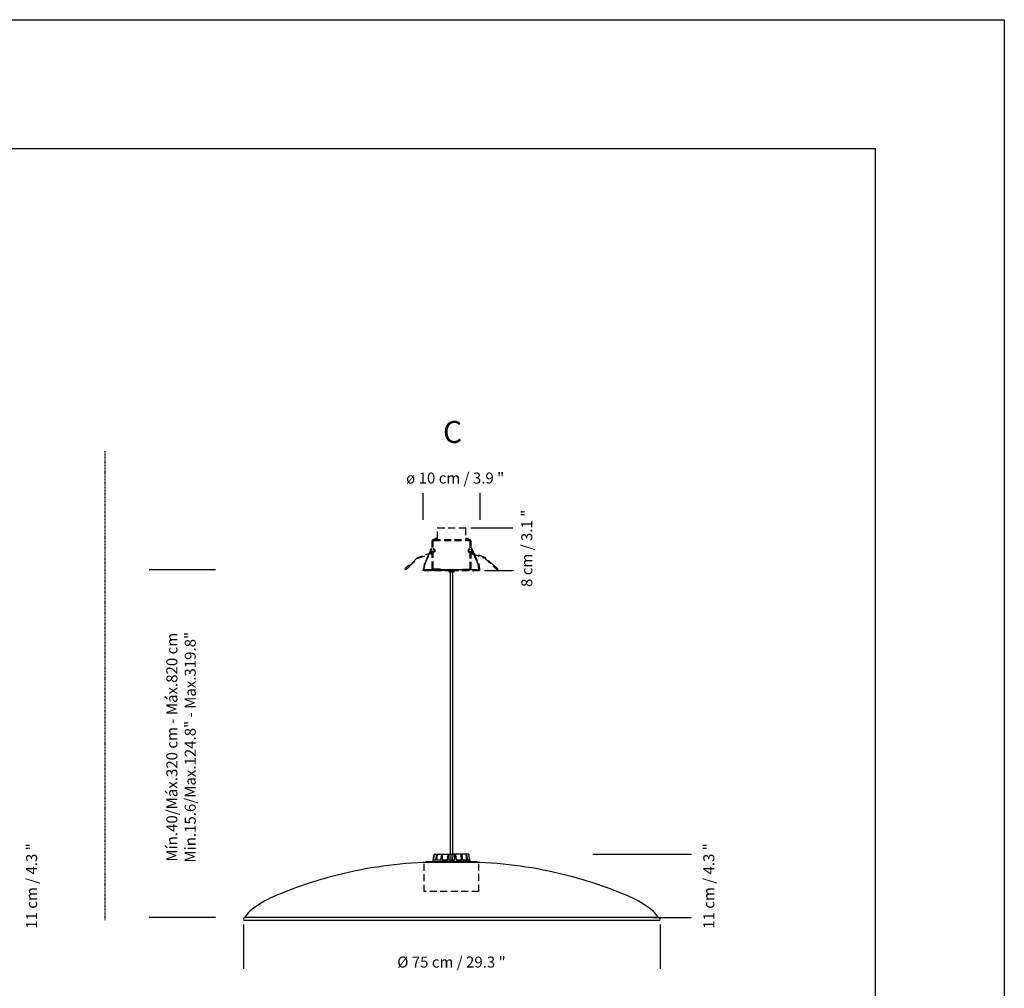
# Model space of a CAD drawing. Units: millimetres. Extents: x 0 to 463, y 0 to 328.
# Drawn here: x 285 to 463, y 152 to 328 of the extents above; entities that cross this region are included whole.
import ezdxf

# ---------------------------------------------------------------- set-up
doc = ezdxf.new("R2010")
doc.units = ezdxf.units.MM
doc.header["$LTSCALE"] = 10
doc.linetypes.add('HIDDEN', pattern=[0.1905, 0.127, -0.0635])
doc.layers.add('S&C_cotas', color=251, linetype='Continuous')
doc.layers.add('S&C_vistas', color=1, linetype='Continuous')
doc.styles.add('ARIAL', font='arial.ttf')

msp = doc.modelspace()

# ---------------------------------------------------------------- linework, layer by layer
at = {"linetype": 'HIDDEN', "ltscale": 0.05}
for p, q in [((300.07, 249.24, 14.15), (300.07, 164.07, 14.15)), ((362.75, 227.37), (363.19, 227.37))]:
    msp.add_line(p, q, dxfattribs=at)
at = {"linetype": 'HIDDEN'}
for p, q in [((360.42, 233.42), (360.42, 235.27)), ((360.47, 235.32), (365.47, 235.32)), ((365.52, 235.27), (365.52, 233.42)), ((359.47, 227.97), (359.47, 232.97)), ((359.62, 227.97), (359.62, 232.97)), ((359.72, 233.22), (366.22, 233.22)), ((359.72, 233.07), (366.22, 233.07)), ((359.92, 233.42), (359.92, 233.27)), ((360.42, 233.42), (359.92, 233.42)), ((359.92, 233.22), (359.92, 233.27)), ((365.83, 233.42), (365.52, 233.42)), ((365.83, 233.42), (365.91, 233.42)), ((366.02, 233.42), (365.91, 233.42)), ((366.02, 233.42), (366.02, 233.22)), ((366.32, 232.97), (366.32, 227.97)), ((366.47, 232.97), (366.47, 227.97)), ((359.47, 230.89), (356.88, 229.93)), ((356.93, 229.82), (359.47, 230.76)), ((358.33, 229.15, -28.29), (358.97, 230.58, -8.48)), ((359.15, 231.27), (358.89, 230.68, -9.1)), ((359.04, 230.73, -6.42), (359.18, 231.05, -0.62)), ((359.93, 231.09), (359.85, 230.97)), ((366.02, 231.09), (366.09, 230.97)), ((366.72, 230.81), (366.47, 230.91)), ((366.47, 230.78), (366.81, 230.65)), ((369.06, 229.94), (366.72, 230.81)), ((366.91, 230.74, -26.23), (366.76, 231.06, -20.43)), ((366.8, 231.28, -19.81), (367.05, 230.69, -28.9)), ((366.81, 230.65), (369.02, 229.82)), ((367.62, 229.16, -48.1), (366.97, 230.59, -28.29)), ((356.7, 229.82), (355.3, 228.53)), ((355.38, 228.44), (356.78, 229.73)), ((358.09, 228.92, -28.29), (358.02, 228.78, -28.29)), ((358.82, 230.52, -10.78), (358.09, 228.92, -28.29)), ((358.12, 228.72, -28.29), (358.33, 229.15, -28.29)), ((367.12, 230.53, -30.58), (367.85, 228.93, -48.1)), ((367.82, 228.73, -48.1), (367.62, 229.16, -48.1)), ((367.85, 228.93, -48.1), (367.93, 228.79, -48.1)), ((369.16, 229.73), (370.56, 228.44)), ((370.64, 228.53), (369.25, 229.82)), ((355.27, 228.57), (354.53, 227.89)), ((354.68, 227.73), (354.53, 227.89)), ((354.68, 227.73), (355.42, 228.41)), ((355.42, 228.41), (355.27, 228.57)), ((357.8, 227.72), (357.8, 227.57)), ((368.14, 227.57), (357.8, 227.57)), ((357.88, 227.89, -28.29), (357.86, 227.79, -28.29)), ((358, 228.73, -28.29), (357.88, 227.89, -28.29)), ((357.97, 227.57), (362.97, 227.57)), ((357.97, 227.57), (362.97, 227.57)), ((357.98, 227.78, -28.29), (358, 227.88, -28.29)), ((357.98, 227.76, -28.29), (357.98, 227.78, -28.29)), ((358, 227.88, -28.29), (358.12, 228.71, -28.29)), ((360.97, 227.87), (359.72, 227.87)), ((360.97, 227.87), (360.97, 227.72)), ((362.46, 227.57), (362.97, 227.57)), ((362.46, 227.57), (362.46, 227.47)), ((362.47, 227.57), (362.97, 227.57)), ((362.97, 227.37), (362.56, 227.37)), ((362.97, 227.57), (367.97, 227.57)), ((362.97, 227.57), (363.48, 227.57)), ((362.97, 227.57), (363.47, 227.57)), ((363.38, 227.37), (362.97, 227.37)), ((363.48, 227.47), (363.48, 227.57)), ((364.97, 227.87), (364.97, 227.72)), ((364.97, 227.87), (366.22, 227.87)), ((367.95, 227.88, -48.1), (367.83, 228.72, -48.1)), ((367.95, 228.74, -48.1), (368.07, 227.9, -48.1)), ((367.96, 227.79, -48.1), (367.95, 227.88, -48.1)), ((367.97, 227.77, -48.1), (367.96, 227.79, -48.1)), ((368.07, 227.9, -48.1), (368.08, 227.8, -48.1)), ((368.14, 227.57), (368.14, 227.72)), ((370.67, 228.56), (370.52, 228.4)), ((370.67, 228.56), (371.41, 227.88)), ((357.93, 174.35, -56.58), (357.93, 169.35, -56.58)), ((367.93, 169.35, -56.58), (367.93, 174.35, -56.58)), ((367.93, 169.35, -56.58), (357.93, 169.35, -56.58))]:
    msp.add_line(p, q, dxfattribs=at)
msp.add_line((368.14, 227.72), (357.8, 227.72))
at = {"linetype": 'Continuous'}
for p, q in [((362.75, 227.37), (362.75, 176.07, 28.29)), ((363.19, 176.07, 28.29), (363.19, 227.37)), ((359.62, 175.02, 28.29), (359.8, 176.03, 28.29)), ((359.65, 175.02, 28.29), (359.83, 176.03, 28.29)), ((359.71, 175.02, 28.29), (359.87, 176.03, 28.29)), ((359.87, 176.03, 28.29), (359.83, 176.03, 28.29)), ((359.85, 176.07, 28.29), (359.88, 176.07, 28.29)), ((359.88, 176.07, 28.29), (359.92, 176.07, 28.29)), ((359.92, 176.07, 28.29), (360.35, 176.07, 28.29)), ((360.13, 175.02, 28.29), (360.3, 176.03, 28.29)), ((360.42, 176.03, 28.29), (360.3, 176.03, 28.29)), ((360.31, 175.02, 28.29), (360.42, 176.03, 28.29)), ((360.35, 176.07, 28.29), (360.46, 176.07, 28.29)), ((360.46, 176.07, 28.29), (361.21, 176.07, 28.29)), ((361.05, 175.02, 28.29), (361.19, 176.03, 28.29)), ((361.36, 176.03, 28.29), (361.19, 176.03, 28.29)), ((361.21, 176.07, 28.29), (361.38, 176.07, 28.29)), ((361.31, 175.02, 28.29), (361.36, 176.03, 28.29)), ((361.38, 176.07, 28.29), (362.3, 176.07, 28.29)), ((362.26, 175.02, 28.29), (362.34, 176.03, 28.29)), ((362.3, 176.07, 28.29), (362.31, 175.61, 28.29)), ((362.3, 176.07, 28.29), (362.35, 176.07, 28.29)), ((362.54, 176.03, 28.29), (362.34, 176.03, 28.29)), ((362.35, 176.07, 28.29), (362.55, 176.07, 28.29)), ((362.56, 175.02, 28.29), (362.54, 176.03, 28.29)), ((362.55, 176.07, 28.29), (362.83, 176.07, 28.29)), ((362.83, 176.07, 28.29), (363.19, 176.07, 28.29)), ((363.19, 176.07, 28.29), (363.15, 175.02, 28.29)), ((363.58, 176.07, 28.29), (363.19, 176.07, 28.29)), ((363.58, 176.07, 28.29), (363.77, 176.07, 28.29)), ((363.58, 175.02, 28.29), (363.59, 176.03, 28.29)), ((363.79, 176.03, 28.29), (363.59, 176.03, 28.29)), ((364.72, 176.07, 28.29), (363.77, 176.07, 28.29)), ((363.88, 175.02, 28.29), (363.79, 176.03, 28.29)), ((364.72, 176.07, 28.29), (364.88, 176.07, 28.29)), ((364.8, 175.02, 28.29), (364.74, 176.03, 28.29)), ((364.91, 176.03, 28.29), (364.74, 176.03, 28.29)), ((365.59, 176.07, 28.29), (364.88, 176.07, 28.29)), ((365.06, 175.02, 28.29), (364.91, 176.03, 28.29)), ((365.59, 176.07, 28.29), (365.7, 176.07, 28.29)), ((365.75, 175.02, 28.29), (365.63, 176.03, 28.29)), ((365.74, 176.03, 28.29), (365.63, 176.03, 28.29)), ((366.06, 176.07, 28.29), (365.7, 176.07, 28.29)), ((365.92, 175.02, 28.29), (365.74, 176.03, 28.29)), ((366.06, 176.07, 28.29), (366.1, 176.07, 28.29)), ((366.28, 175.02, 28.29), (366.11, 176.03, 28.29)), ((366.15, 176.03, 28.29), (366.11, 176.03, 28.29)), ((366.33, 175.02, 28.29), (366.15, 176.03, 28.29)), ((368.12, 174.57, 28.29), (357.82, 174.57, 28.29)), ((358.33, 174.77, 28.29), (358.33, 174.57, 28.29)), ((358.33, 174.77, 28.29), (367.61, 174.77, 28.29)), ((359.59, 175.02, 28.29), (359.55, 174.77, 28.29)), ((359.65, 175.02, 28.29), (359.59, 175.02, 28.29)), ((360.13, 175.02, 28.29), (359.71, 175.02, 28.29)), ((361.05, 175.02, 28.29), (360.31, 175.02, 28.29)), ((361.04, 174.79, 28.29), (361.04, 174.77, 28.29)), ((361.08, 174.79, 28.29), (361.04, 174.79, 28.29)), ((361.08, 174.79, 28.29), (361.08, 174.77, 28.29)), ((361.23, 174.79, 28.29), (361.08, 174.79, 28.29)), ((361.23, 174.79, 28.29), (361.23, 174.77, 28.29)), ((361.26, 174.79, 28.29), (361.23, 174.79, 28.29)), ((361.26, 174.79, 28.29), (361.26, 174.77, 28.29)), ((361.36, 174.79, 28.29), (361.26, 174.79, 28.29)), ((362.26, 175.02, 28.29), (361.31, 175.02, 28.29)), ((361.36, 174.79, 28.29), (361.36, 174.77, 28.29)), ((361.41, 174.79, 28.29), (361.36, 174.79, 28.29)), ((361.41, 174.79, 28.29), (361.41, 174.77, 28.29)), ((361.45, 174.79, 28.29), (361.41, 174.79, 28.29)), ((361.45, 174.79, 28.29), (361.45, 174.77, 28.29)), ((361.55, 174.79, 28.29), (361.45, 174.79, 28.29)), ((361.55, 174.8, 28.29), (361.55, 174.77, 28.29)), ((361.65, 174.79, 28.29), (361.65, 174.77, 28.29)), ((361.83, 174.79, 28.29), (361.83, 174.77, 28.29)), ((361.84, 174.77, 28.29), (361.84, 174.8, 28.29)), ((361.89, 174.79, 28.29), (361.89, 174.77, 28.29)), ((361.98, 174.79, 28.29), (361.89, 174.79, 28.29)), ((361.98, 174.79, 28.29), (361.98, 174.77, 28.29)), ((362.02, 174.79, 28.29), (361.98, 174.79, 28.29)), ((362.02, 174.79, 28.29), (362.02, 174.77, 28.29)), ((362.08, 174.79, 28.29), (362.02, 174.79, 28.29)), ((362.08, 174.79, 28.29), (362.08, 174.77, 28.29)), ((362.28, 174.79, 28.29), (362.08, 174.79, 28.29)), ((362.28, 174.79, 28.29), (362.28, 174.77, 28.29)), ((362.34, 174.79, 28.29), (362.28, 174.79, 28.29)), ((362.34, 174.79, 28.29), (362.34, 174.77, 28.29)), ((362.37, 174.79, 28.29), (362.37, 174.77, 28.29)), ((362.48, 174.79, 28.29), (362.48, 174.77, 28.29)), ((363.58, 175.02, 28.29), (362.56, 175.02, 28.29)), ((362.64, 174.77, 28.29), (362.64, 174.8, 28.29)), ((362.64, 174.79, 28.29), (362.64, 174.77, 28.29)), ((362.64, 174.79, 28.29), (362.64, 174.79, 28.29)), ((362.69, 174.79, 28.29), (362.69, 174.77, 28.29)), ((362.78, 174.79, 28.29), (362.78, 174.77, 28.29)), ((362.92, 174.79, 28.29), (362.78, 174.79, 28.29)), ((362.92, 174.79, 28.29), (362.92, 174.77, 28.29)), ((362.93, 174.79, 28.29), (362.92, 174.79, 28.29)), ((362.93, 174.79, 28.29), (362.93, 174.77, 28.29)), ((362.96, 174.79, 28.29), (362.96, 174.77, 28.29)), ((363.09, 174.79, 28.29), (362.96, 174.79, 28.29)), ((363.09, 174.79, 28.29), (363.09, 174.77, 28.29)), ((363.13, 174.79, 28.29), (363.09, 174.79, 28.29)), ((363.13, 174.79, 28.29), (363.13, 174.77, 28.29)), ((363.24, 174.79, 28.29), (363.13, 174.79, 28.29)), ((363.24, 174.79, 28.29), (363.24, 174.77, 28.29)), ((363.27, 174.8, 28.29), (363.27, 174.77, 28.29)), ((363.27, 174.79, 28.29), (363.27, 174.77, 28.29)), ((363.28, 174.79, 28.29), (363.27, 174.79, 28.29)), ((363.3, 174.8, 28.29), (363.3, 174.77, 28.29)), ((363.3, 174.79, 28.29), (363.3, 174.77, 28.29)), ((363.42, 174.79, 28.29), (363.42, 174.77, 28.29)), ((363.53, 174.79, 28.29), (363.42, 174.79, 28.29)), ((363.53, 174.79, 28.29), (363.53, 174.77, 28.29)), ((363.87, 174.79, 28.29), (363.87, 174.77, 28.29)), ((363.88, 174.79, 28.29), (363.87, 174.79, 28.29)), ((364.8, 175.02, 28.29), (363.88, 175.02, 28.29)), ((363.88, 174.79, 28.29), (363.88, 174.77, 28.29)), ((363.92, 174.79, 28.29), (363.88, 174.79, 28.29)), ((363.92, 174.79, 28.29), (363.92, 174.77, 28.29)), ((363.93, 174.79, 28.29), (363.92, 174.79, 28.29)), ((363.93, 174.79, 28.29), (363.93, 174.77, 28.29)), ((363.95, 174.79, 28.29), (363.93, 174.79, 28.29)), ((363.95, 174.79, 28.29), (363.95, 174.77, 28.29)), ((363.96, 174.79, 28.29), (363.95, 174.79, 28.29)), ((363.96, 174.79, 28.29), (363.96, 174.77, 28.29)), ((364.17, 174.79, 28.29), (363.96, 174.79, 28.29)), ((364.17, 174.79, 28.29), (364.17, 174.77, 28.29)), ((364.28, 174.79, 28.29), (364.17, 174.79, 28.29)), ((364.28, 174.79, 28.29), (364.28, 174.77, 28.29)), ((364.37, 174.79, 28.29), (364.28, 174.79, 28.29)), ((364.37, 174.79, 28.29), (364.37, 174.77, 28.29)), ((364.42, 174.79, 28.29), (364.37, 174.79, 28.29)), ((364.4, 174.8, 28.29), (364.4, 174.79, 28.29)), ((364.42, 174.79, 28.29), (364.42, 174.77, 28.29)), ((364.61, 174.79, 28.29), (364.61, 174.77, 28.29)), ((364.7, 174.77, 28.29), (364.7, 174.8, 28.29)), ((364.7, 174.79, 28.29), (364.7, 174.77, 28.29)), ((364.74, 174.79, 28.29), (364.7, 174.79, 28.29)), ((364.74, 174.79, 28.29), (364.74, 174.77, 28.29)), ((364.75, 174.79, 28.29), (364.75, 174.77, 28.29)), ((364.91, 174.79, 28.29), (364.91, 174.77, 28.29)), ((364.99, 174.77, 28.29), (364.99, 174.8, 28.29)), ((364.99, 174.79, 28.29), (364.99, 174.77, 28.29)), ((365.08, 174.79, 28.29), (364.99, 174.79, 28.29)), ((365.75, 175.02, 28.29), (365.06, 175.02, 28.29)), ((365.08, 174.79, 28.29), (365.08, 174.77, 28.29)), ((365.11, 174.79, 28.29), (365.11, 174.77, 28.29)), ((365.15, 174.79, 28.29), (365.11, 174.79, 28.29)), ((365.15, 174.79, 28.29), (365.15, 174.77, 28.29)), ((365.18, 174.79, 28.29), (365.15, 174.79, 28.29)), ((365.18, 174.8, 28.29), (365.18, 174.77, 28.29)), ((365.2, 174.79, 28.29), (365.2, 174.77, 28.29)), ((365.3, 174.79, 28.29), (365.3, 174.77, 28.29)), ((365.33, 174.77, 28.29), (365.33, 174.8, 28.29)), ((365.6, 174.79, 28.29), (365.33, 174.79, 28.29)), ((365.6, 174.79, 28.29), (365.6, 174.77, 28.29)), ((365.64, 174.79, 28.29), (365.6, 174.79, 28.29)), ((365.64, 174.79, 28.29), (365.64, 174.77, 28.29)), ((365.71, 174.79, 28.29), (365.64, 174.79, 28.29)), ((365.71, 174.79, 28.29), (365.71, 174.77, 28.29)), ((365.74, 174.79, 28.29), (365.71, 174.79, 28.29)), ((365.74, 174.79, 28.29), (365.74, 174.77, 28.29)), ((365.91, 174.79, 28.29), (365.74, 174.79, 28.29)), ((365.91, 174.79, 28.29), (365.91, 174.77, 28.29)), ((365.94, 174.79, 28.29), (365.91, 174.79, 28.29)), ((366.28, 175.02, 28.29), (365.92, 175.02, 28.29)), ((365.94, 174.79, 28.29), (365.94, 174.77, 28.29)), ((365.97, 174.79, 28.29), (365.94, 174.79, 28.29)), ((365.97, 174.79, 28.29), (365.97, 174.77, 28.29)), ((366.07, 174.79, 28.29), (365.97, 174.79, 28.29)), ((366.07, 174.79, 28.29), (366.07, 174.77, 28.29)), ((366.1, 174.79, 28.29), (366.07, 174.79, 28.29)), ((366.09, 174.8, 28.29), (366.09, 174.79, 28.29)), ((366.1, 174.79, 28.29), (366.1, 174.77, 28.29)), ((366.2, 174.79, 28.29), (366.1, 174.79, 28.29)), ((366.2, 174.79, 28.29), (366.2, 174.77, 28.29)), ((366.23, 174.79, 28.29), (366.2, 174.79, 28.29)), ((366.23, 174.79, 28.29), (366.23, 174.77, 28.29)), ((366.24, 174.79, 28.29), (366.24, 174.77, 28.29)), ((366.35, 175.02, 28.29), (366.33, 175.02, 28.29)), ((366.39, 174.79, 28.29), (366.35, 175.02, 28.29)), ((366.39, 174.79, 28.29), (366.39, 174.77, 28.29)), ((366.41, 174.77, 28.29), (366.41, 174.8, 28.29)), ((367.61, 174.57, 28.29), (367.61, 174.77, 28.29)), ((400.47, 164.57, 28.29), (325.47, 164.57, 28.29)), ((400.62, 164.57, 28.29), (325.47, 164.57, 28.29)), ((400.62, 164.07, 28.29), (325.47, 164.07, 28.29))]:
    msp.add_line(p, q, dxfattribs=at)
at = {"linetype": 'HIDDEN'}
for centre, radius, start, end in [((360.47, 235.27), 0.05, 90, 180), ((365.47, 235.27), 0.05, 0, 90), ((359.72, 232.97), 0.25, 90, 180), ((359.72, 232.97), 0.1, 90, 180), ((366.22, 232.97), 0.25, 0, 90), ((366.22, 232.97), 0.1, 0, 90), ((359.51, 231.26), 0.457, 284.5861, 318.6503), ((366.46, 231.3), 0.501, 222.4887, 253.675), ((357.06, 229.44), 0.525, 109.5975, 133.408), ((357, 229.54), 0.291, 104.5083, 138.4958), ((358.16, 228.71, -28.29), 0.16, 151.0022, 171.6977), ((367.79, 228.71, -48.1), 0.16, 8.3023, 28.9978), ((368.93, 229.51), 0.328, 43.2717, 73.3476), ((368.91, 229.48), 0.477, 45.1641, 71.4537), ((357.92, 227.79, -28.29), 0.06, 171.6977, 331.0022), ((358.16, 228.71, -28.29), 0.04, 151.0022, 171.6977), ((359.72, 227.97), 0.25, 180, 270), ((359.72, 227.97), 0.1, 180, 270), ((362.56, 227.47), 0.102, 180, 270), ((363.38, 227.47), 0.102, 270, 0), ((366.22, 227.97), 0.25, 270, 0), ((366.22, 227.97), 0.1, 270, 0), ((367.79, 228.71, -48.1), 0.04, 8.3023, 28.9978), ((368.02, 227.79, -48.1), 0.06, 208.9978, 8.3023)]:
    msp.add_arc(centre, radius, start, end, dxfattribs=at)
at = {"linetype": 'Continuous'}
for centre, radius, start, end in [((361.05, 98.14, 28.29), 76.5, 92.4154, 105.0201), ((364.9, 98.14, 28.29), 76.5, 74.9799, 87.5846), ((357.64, 107.58, 28.29), 66.5, 104.2921, 114.5071), ((368.31, 107.58, 28.29), 66.5, 65.4929, 75.7079), ((336.72, 153.55, 28.29), 16, 114.6502, 130.3043), ((389.22, 153.55, 28.29), 16, 49.6957, 65.3498), ((325.47, 164.32, 28.29), 0.25, 90, 270), ((328.64, 163.08, 28.29), 3.5, 130.3043, 154.8465), ((397.3, 163.08, 28.29), 3.5, 25.1535, 49.6957), ((400.62, 164.32, 28.29), 0.25, 270, 90)]:
    msp.add_arc(centre, radius, start, end, dxfattribs=at)
at = {"linetype": 'HIDDEN'}
for points, knots in [([(359.38, 230.86), (359.34, 230.87), (359.27, 230.93), (359.18, 231.04), (359.14, 231.19), (359.16, 231.35), (359.24, 231.49), (359.35, 231.58), (359.44, 231.6), (359.47, 231.61)], [0.0903397, 0.0903397, 0.0903397, 0.0903397, 0.189639, 0.3320346, 0.4744303, 0.6168263, 0.7592218, 0.9016177, 1, 1, 1, 1]), ([(359.47, 230.95), (359.47, 230.95), (359.43, 230.96), (359.36, 231.01), (359.29, 231.09), (359.26, 231.2), (359.27, 231.31), (359.33, 231.41), (359.4, 231.47), (359.45, 231.48), (359.47, 231.48)], [0, 0, 0, 0, 0.018814, 0.170294, 0.321773, 0.473252, 0.624732, 0.776211, 0.92769, 1, 1, 1, 1]), ([(359.62, 231.61), (359.64, 231.61), (359.71, 231.6), (359.81, 231.53), (359.91, 231.4), (359.96, 231.25), (359.94, 231.09), (359.88, 231), (359.85, 230.96)], [0, 0, 0, 0, 0.062318, 0.250152, 0.437984, 0.625817, 0.813651, 1, 1, 1, 1]), ([(359.62, 231.49), (359.63, 231.49), (359.67, 231.48), (359.73, 231.44), (359.8, 231.35), (359.83, 231.24), (359.82, 231.13), (359.78, 231.07), (359.76, 231.04)], [0, 0, 0, 0, 0.024276, 0.21973, 0.415183, 0.610637, 0.80609, 1, 1, 1, 1]), ([(359.81, 231.13), (359.8, 231.1), (359.76, 231.03), (359.69, 230.97), (359.64, 230.96), (359.62, 230.96)], [0, 0, 0, 0, 0.403655, 0.807311, 1, 1, 1, 1]), ([(366.32, 231.61), (366.3, 231.61), (366.23, 231.6), (366.13, 231.53), (366.03, 231.4), (365.99, 231.25), (366, 231.09), (366.06, 231), (366.09, 230.96)], [0, 0, 0, 0, 0.062318, 0.250152, 0.437984, 0.625817, 0.813651, 1, 1, 1, 1]), ([(366.32, 231.49), (366.32, 231.49), (366.28, 231.48), (366.21, 231.44), (366.14, 231.35), (366.11, 231.24), (366.12, 231.13), (366.16, 231.07), (366.18, 231.04)], [0, 0, 0, 0, 0.024276, 0.21973, 0.415183, 0.610637, 0.80609, 1, 1, 1, 1]), ([(366.13, 231.13), (366.15, 231.1), (366.18, 231.03), (366.25, 230.97), (366.3, 230.96), (366.32, 230.96)], [0, 0, 0, 0, 0.403655, 0.807311, 1, 1, 1, 1]), ([(366.58, 230.86), (366.61, 230.88), (366.68, 230.93), (366.76, 231.04), (366.81, 231.19), (366.79, 231.35), (366.71, 231.49), (366.59, 231.58), (366.51, 231.6), (366.47, 231.61)], [0.1058884, 0.1058884, 0.1058884, 0.1058884, 0.189639, 0.3320346, 0.4744303, 0.6168263, 0.7592218, 0.9016177, 1, 1, 1, 1]), ([(366.47, 230.95), (366.48, 230.95), (366.52, 230.96), (366.58, 231.01), (366.65, 231.09), (366.68, 231.2), (366.67, 231.31), (366.61, 231.41), (366.54, 231.47), (366.49, 231.48), (366.47, 231.48)], [0, 0, 0, 0, 0.018814, 0.170294, 0.321773, 0.473252, 0.624732, 0.776211, 0.92769, 1, 1, 1, 1])]:
    msp.add_open_spline(points, degree=3, knots=knots, dxfattribs=at)
at = {"linetype": 'Continuous'}
for points, knots in [([(359.85, 176.07, 28.29), (359.84, 176.07, 28.29), (359.83, 176.07, 28.29), (359.81, 176.06, 28.29), (359.8, 176.05, 28.29), (359.8, 176.03, 28.29), (359.8, 176.03, 28.29), (359.8, 176.03, 28.29)], [0, 0, 0, 0, 0.241186, 0.482382, 0.72345, 0.964628, 1, 1, 1, 1]), ([(359.83, 176.03, 28.29), (359.83, 176.03, 28.29), (359.83, 176.04, 28.29), (359.84, 176.06, 28.29), (359.86, 176.07, 28.29), (359.87, 176.07, 28.29), (359.88, 176.07, 28.29), (359.88, 176.07, 28.29)], [0, 0, 0, 0, 0.241492, 0.482994, 0.724228, 0.965298, 1, 1, 1, 1]), ([(359.92, 176.07, 28.29), (359.92, 176.07, 28.29), (359.9, 176.07, 28.29), (359.89, 176.06, 28.29), (359.88, 176.05, 28.29), (359.88, 176.03, 28.29), (359.87, 176.03, 28.29), (359.87, 176.03, 28.29)], [0, 0, 0, 0, 0.241188, 0.482383, 0.723452, 0.964629, 1, 1, 1, 1]), ([(360.3, 176.03, 28.29), (360.31, 176.03, 28.29), (360.31, 176.04, 28.29), (360.32, 176.06, 28.29), (360.33, 176.07, 28.29), (360.34, 176.07, 28.29), (360.34, 176.07, 28.29), (360.35, 176.07, 28.29)], [0, 0, 0, 0, 0.241491, 0.482989, 0.724221, 0.965291, 1, 1, 1, 1]), ([(360.46, 176.07, 28.29), (360.46, 176.07, 28.29), (360.45, 176.07, 28.29), (360.44, 176.06, 28.29), (360.43, 176.05, 28.29), (360.42, 176.03, 28.29), (360.42, 176.03, 28.29), (360.42, 176.03, 28.29)], [0, 0, 0, 0, 0.241187, 0.482381, 0.723451, 0.964628, 1, 1, 1, 1]), ([(361.19, 176.03, 28.29), (361.19, 176.03, 28.29), (361.19, 176.04, 28.29), (361.2, 176.06, 28.29), (361.2, 176.07, 28.29), (361.21, 176.07, 28.29), (361.21, 176.07, 28.29), (361.21, 176.07, 28.29)], [0, 0, 0, 0, 0.241492, 0.482994, 0.724225, 0.965296, 1, 1, 1, 1]), ([(361.38, 176.07, 28.29), (361.38, 176.07, 28.29), (361.37, 176.07, 28.29), (361.37, 176.06, 28.29), (361.36, 176.05, 28.29), (361.36, 176.03, 28.29), (361.36, 176.03, 28.29), (361.36, 176.03, 28.29)], [0, 0, 0, 0, 0.241187, 0.482381, 0.723451, 0.964628, 1, 1, 1, 1]), ([(362.34, 176.03, 28.29), (362.34, 176.03, 28.29), (362.34, 176.04, 28.29), (362.34, 176.06, 28.29), (362.35, 176.07, 28.29), (362.35, 176.07, 28.29), (362.35, 176.07, 28.29), (362.35, 176.07, 28.29)], [0, 0, 0, 0, 0.241491, 0.482993, 0.724225, 0.965295, 1, 1, 1, 1]), ([(362.55, 176.07, 28.29), (362.55, 176.07, 28.29), (362.54, 176.07, 28.29), (362.54, 176.06, 28.29), (362.54, 176.05, 28.29), (362.54, 176.03, 28.29), (362.54, 176.03, 28.29), (362.54, 176.03, 28.29)], [0, 0, 0, 0, 0.2411861, 0.4823811, 0.7234507, 0.9646284, 1, 1, 1, 1]), ([(362.83, 176.07, 28.29), (362.84, 175.85, 28.29), (362.86, 175.5, 28.29), (362.87, 175.15, 28.29), (362.88, 175.02, 28.29)], [0, 0, 0, 0, 0.620914, 1, 1, 1, 1]), ([(363.59, 176.03, 28.29), (363.59, 176.03, 28.29), (363.59, 176.04, 28.29), (363.59, 176.06, 28.29), (363.58, 176.07, 28.29), (363.58, 176.07, 28.29), (363.58, 176.07, 28.29), (363.58, 176.07, 28.29)], [0, 0, 0, 0, 0.2414913, 0.4829931, 0.7242257, 0.965295, 1, 1, 1, 1]), ([(363.77, 176.07, 28.29), (363.78, 176.07, 28.29), (363.78, 176.07, 28.29), (363.78, 176.06, 28.29), (363.79, 176.05, 28.29), (363.79, 176.03, 28.29), (363.79, 176.03, 28.29), (363.79, 176.03, 28.29)], [0, 0, 0, 0, 0.241189, 0.482382, 0.723451, 0.964628, 1, 1, 1, 1]), ([(364.74, 176.03, 28.29), (364.74, 176.03, 28.29), (364.74, 176.04, 28.29), (364.74, 176.06, 28.29), (364.73, 176.07, 28.29), (364.72, 176.07, 28.29), (364.72, 176.07, 28.29), (364.72, 176.07, 28.29)], [0, 0, 0, 0, 0.241491, 0.482991, 0.724223, 0.965293, 1, 1, 1, 1]), ([(364.88, 176.07, 28.29), (364.88, 176.07, 28.29), (364.89, 176.07, 28.29), (364.9, 176.06, 28.29), (364.91, 176.05, 28.29), (364.91, 176.03, 28.29), (364.91, 176.03, 28.29), (364.91, 176.03, 28.29)], [0, 0, 0, 0, 0.241187, 0.482383, 0.723451, 0.964629, 1, 1, 1, 1]), ([(365.63, 176.03, 28.29), (365.63, 176.03, 28.29), (365.63, 176.04, 28.29), (365.62, 176.06, 28.29), (365.61, 176.07, 28.29), (365.6, 176.07, 28.29), (365.59, 176.07, 28.29), (365.59, 176.07, 28.29)], [0, 0, 0, 0, 0.241491, 0.482993, 0.724225, 0.965296, 1, 1, 1, 1]), ([(365.7, 176.07, 28.29), (365.7, 176.07, 28.29), (365.71, 176.07, 28.29), (365.72, 176.06, 28.29), (365.73, 176.05, 28.29), (365.74, 176.03, 28.29), (365.74, 176.03, 28.29), (365.74, 176.03, 28.29)], [0, 0, 0, 0, 0.241186, 0.482382, 0.72345, 0.964629, 1, 1, 1, 1]), ([(366.11, 176.03, 28.29), (366.11, 176.03, 28.29), (366.11, 176.04, 28.29), (366.1, 176.06, 28.29), (366.08, 176.07, 28.29), (366.07, 176.07, 28.29), (366.06, 176.07, 28.29), (366.06, 176.07, 28.29)], [0, 0, 0, 0, 0.241491, 0.482992, 0.724224, 0.965295, 1, 1, 1, 1]), ([(366.1, 176.07, 28.29), (366.1, 176.07, 28.29), (366.11, 176.07, 28.29), (366.13, 176.06, 28.29), (366.14, 176.05, 28.29), (366.14, 176.03, 28.29), (366.14, 176.03, 28.29), (366.15, 176.03, 28.29)], [0, 0, 0, 0, 0.241189, 0.482381, 0.723451, 0.964628, 1, 1, 1, 1]), ([(361.65, 174.79, 28.29), (361.63, 174.79, 28.29), (361.58, 174.79, 28.29), (361.55, 174.79, 28.29), (361.55, 174.79, 28.29), (361.55, 174.79, 28.29)], [0, 0, 0, 0, 0.378737, 0.75619, 1, 1, 1, 1]), ([(361.83, 174.79, 28.29), (361.82, 174.79, 28.29), (361.81, 174.79, 28.29), (361.75, 174.79, 28.29), (361.7, 174.79, 28.29), (361.66, 174.79, 28.29), (361.65, 174.79, 28.29)], [0, 0, 0, 0, 0.280199, 0.559859, 0.779563, 1, 1, 1, 1]), ([(362.48, 174.79, 28.29), (362.47, 174.79, 28.29), (362.43, 174.79, 28.29), (362.4, 174.79, 28.29), (362.37, 174.79, 28.29), (362.37, 174.79, 28.29), (362.37, 174.79, 28.29)], [0, 0, 0, 0, 0.2802099, 0.559807, 0.7796947, 1, 1, 1, 1]), ([(362.64, 174.79, 28.29), (362.64, 174.79, 28.29), (362.63, 174.79, 28.29), (362.59, 174.79, 28.29), (362.53, 174.79, 28.29), (362.5, 174.79, 28.29), (362.48, 174.79, 28.29)], [0, 0, 0, 0, 0.280419, 0.559907, 0.779565, 1, 1, 1, 1]), ([(362.78, 174.79, 28.29), (362.77, 174.79, 28.29), (362.74, 174.79, 28.29), (362.71, 174.79, 28.29), (362.69, 174.79, 28.29), (362.69, 174.79, 28.29), (362.69, 174.79, 28.29)], [0, 0, 0, 0, 0.2807955, 0.5600206, 0.7796655, 1, 1, 1, 1]), ([(363.42, 174.79, 28.29), (363.39, 174.79, 28.29), (363.36, 174.79, 28.29), (363.33, 174.79, 28.29), (363.31, 174.79, 28.29), (363.3, 174.79, 28.29), (363.3, 174.79, 28.29)], [0, 0, 0, 0, 0.499771, 0.625415, 0.751099, 1, 1, 1, 1]), ([(364.61, 174.79, 28.29), (364.59, 174.79, 28.29), (364.55, 174.79, 28.29), (364.48, 174.79, 28.29), (364.44, 174.79, 28.29), (364.42, 174.79, 28.29), (364.41, 174.79, 28.29)], [0, 0, 0, 0, 0.280033, 0.558644, 0.779231, 1, 1, 1, 1]), ([(364.7, 174.79, 28.29), (364.7, 174.79, 28.29), (364.7, 174.79, 28.29), (364.66, 174.79, 28.29), (364.63, 174.79, 28.29), (364.61, 174.79, 28.29)], [0, 0, 0, 0, 0.357178, 0.678097, 1, 1, 1, 1]), ([(364.91, 174.79, 28.29), (364.9, 174.79, 28.29), (364.87, 174.79, 28.29), (364.82, 174.79, 28.29), (364.78, 174.79, 28.29), (364.76, 174.79, 28.29), (364.75, 174.79, 28.29)], [0, 0, 0, 0, 0.280331, 0.559957, 0.779723, 1, 1, 1, 1]), ([(364.98, 174.79, 28.29), (364.98, 174.79, 28.29), (364.98, 174.79, 28.29), (364.96, 174.79, 28.29), (364.93, 174.79, 28.29), (364.91, 174.79, 28.29)], [0, 0, 0, 0, 0.283627, 0.641225, 1, 1, 1, 1]), ([(365.11, 174.79, 28.29), (365.11, 174.79, 28.29), (365.1, 174.79, 28.29), (365.09, 174.79, 28.29), (365.08, 174.79, 28.29), (365.08, 174.79, 28.29), (365.08, 174.79, 28.29)], [0, 0, 0, 0, 0.340021, 0.559712, 0.779846, 1, 1, 1, 1]), ([(365.3, 174.79, 28.29), (365.29, 174.79, 28.29), (365.27, 174.79, 28.29), (365.24, 174.79, 28.29), (365.21, 174.79, 28.29), (365.2, 174.79, 28.29), (365.2, 174.79, 28.29)], [0, 0, 0, 0, 0.2807074, 0.5607547, 0.780233, 1, 1, 1, 1]), ([(365.33, 174.79, 28.29), (365.33, 174.79, 28.29), (365.33, 174.79, 28.29), (365.32, 174.79, 28.29), (365.3, 174.79, 28.29), (365.3, 174.79, 28.29)], [0, 0, 0, 0, 0.320094, 0.659659, 1, 1, 1, 1]), ([(366.39, 174.79, 28.29), (366.38, 174.79, 28.29), (366.36, 174.79, 28.29), (366.32, 174.79, 28.29), (366.27, 174.79, 28.29), (366.25, 174.79, 28.29), (366.24, 174.79, 28.29)], [0, 0, 0, 0, 0.280816, 0.560402, 0.779643, 1, 1, 1, 1])]:
    msp.add_open_spline(points, degree=3, knots=knots, dxfattribs=at)
at = {"layer": 'S&C_cotas', "ltscale": 0.1}
for p, q in [((357.8, 241.65), (357.8, 236.79)), ((368.14, 241.65), (368.14, 236.79)), ((366.47, 235.32), (374.1, 235.32)), ((320.13, 227.72, 28.29), (308.1, 227.72, 28.29)), ((368.97, 227.57, -56.58), (374.24, 227.57, -56.58)), ((388.63, 176.07, 84.87), (406.51, 176.07, 84.87)), ((320.13, 164.57), (308.1, 164.57)), ((399.51, 164.57, 84.87), (406.51, 164.57, 84.87)), ((325.22, 163.32, 28.29), (325.22, 155.25, 28.29)), ((400.87, 163.32, 28.29), (400.87, 155.25, 28.29))]:
    msp.add_line(p, q, dxfattribs=at)
at = {"layer": 'S&C_cotas'}
for p in [(370.52, 228.4), (371.41, 227.88)]:
    msp.add_line(p, (371.26, 227.72), dxfattribs=at)
at = {"layer": 'S&C_vistas', "color": 7, "linetype": 'Continuous'}
for p, q in [((0, 327.6), (463.32, 327.6)), ((463.32, 327.6), (463.32, 0)), ((40.56, 304.2), (439.92, 304.2)), ((439.92, 34.32), (439.92, 304.2))]:
    msp.add_line(p, q, dxfattribs=at)

# ---------------------------------------------------------------- texts
at = {"layer": 'S&C_cotas', "style": 'ARIAL'}
msp.add_text('ø 10 cm / 3.9 "', height=2, dxfattribs=at).set_placement((354.74, 243.39, -56.58))
at = {"layer": 'S&C_cotas', "ltscale": 0.1, "insert": (363.17, 252.23, -56.58), "char_height": 4, "attachment_point": 5, "style": 'ARIAL'}
msp.add_mtext('{C}', dxfattribs=at)
at = {"layer": 'S&C_cotas', "ltscale": 0.05, "char_height": 2, "attachment_point": 5, "rotation": 90, "style": 'ARIAL'}
for s, insert in [('\\A1;8 cm / 3.1 "', (376.64, 231.62)), ('{11 cm / 4.3 "}', (287.02, 170.32)), ('{11 cm / 4.3 "}', (409.94, 170.32, 84.87))]:
    msp.add_mtext(s, dxfattribs=dict(at, insert=insert))
at = {"layer": 'S&C_cotas', "linetype": 'Continuous', "insert": (314.14, 195.51, -85.15), "char_height": 2, "attachment_point": 5, "rotation": 90, "style": 'ARIAL'}
msp.add_mtext('Mín.40/Máx.320 cm - Máx.820 cm \\P Min.15.6/Max.124.8" - Max.319.8"', dxfattribs=at)
at = {"layer": 'S&C_cotas', "ltscale": 0.05, "insert": (362.97, 156.25, 28.29), "char_height": 2, "attachment_point": 5, "style": 'ARIAL'}
msp.add_mtext('{Ø 75 cm / 29.3 "}', dxfattribs=at)

doc.saveas('drawing.dxf')
